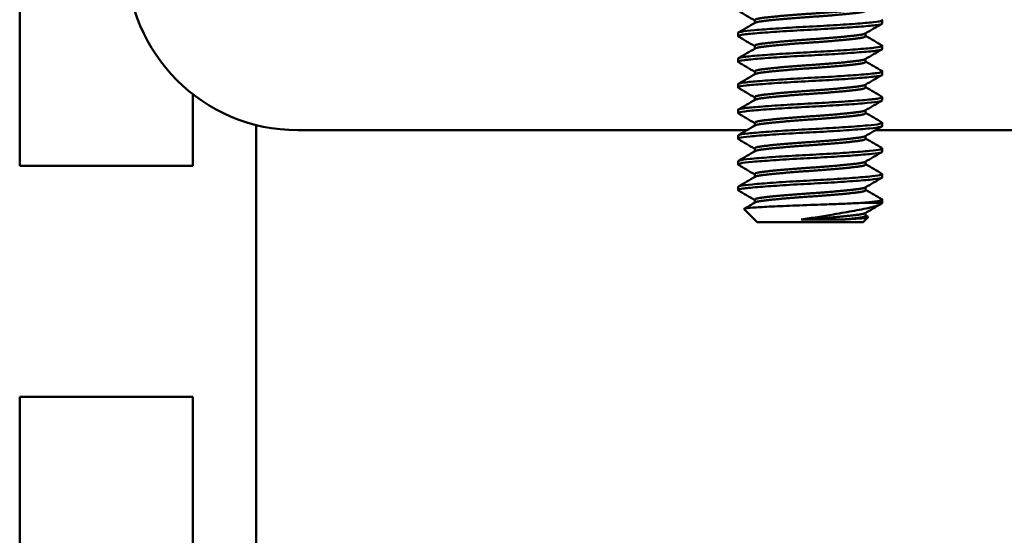
# Model space of a CAD drawing. Units: inches. Extents: x 4 to 172, y 2 to 134.
# Drawn here: x 152 to 154, y 69 to 70 of the extents above; entities that cross this region are included whole.
import ezdxf

# ---------------------------------------------------------------- set-up
doc = ezdxf.new("R2010")
doc.units = ezdxf.units.IN
doc.header["$LTSCALE"] = 8
doc.header["$MEASUREMENT"] = 0
doc.layers.add('Visible (ANSI)', color=7, linetype='Continuous', lineweight=50)

msp = doc.modelspace()

# ---------------------------------------------------------------- linework, layer by layer
at = {"layer": 'Visible (ANSI)'}
for p, q in [((151.7169, 69.8726), (151.7169, 71.2257)), ((153.3087, 70.1818), (153.3087, 70.1881)), ((153.5851, 70.1881), (153.5851, 70.1812)), ((153.2726, 70.1604), (153.2726, 70.1534)), ((153.549, 70.1534), (153.549, 70.1597)), ((153.3087, 70.1262), (153.3087, 70.1326)), ((153.5851, 70.1326), (153.5851, 70.1256)), ((153.2726, 70.1048), (153.2726, 70.0979)), ((153.549, 70.0979), (153.549, 70.1042)), ((153.3087, 70.0707), (153.3087, 70.077)), ((153.5851, 70.077), (153.5851, 70.0701)), ((153.2726, 70.0492), (153.2726, 70.0423)), ((152.0915, 70.028), (152.0915, 69.8726)), ((153.549, 70.0423), (153.549, 70.0486)), ((153.3087, 70.0151), (153.3087, 70.0215)), ((153.5851, 70.0215), (153.5851, 70.0145)), ((153.2726, 69.9937), (153.2726, 69.9867)), ((153.549, 69.9867), (153.549, 69.9931)), ((153.3087, 69.9596), (153.3087, 69.9659)), ((153.5851, 69.9659), (153.5851, 69.959)), ((152.2289, 68.4826), (152.2289, 69.961)), ((152.3189, 69.9499), (153.292, 69.9499)), ((153.5703, 69.9499), (154.2689, 69.9499)), ((153.2726, 69.9381), (153.2726, 69.9312)), ((153.549, 69.9312), (153.549, 69.9375)), ((153.3087, 69.904), (153.3087, 69.9104)), ((153.5851, 69.9104), (153.5851, 69.9034)), ((153.2726, 69.8826), (153.2726, 69.8756)), ((153.549, 69.8756), (153.549, 69.882)), ((152.0915, 69.8726), (151.7169, 69.8726)), ((153.3087, 69.8485), (153.3087, 69.8548)), ((153.5851, 69.8548), (153.5851, 69.8479)), ((153.2726, 69.827), (153.2726, 69.8201)), ((153.549, 69.8201), (153.549, 69.8264)), ((153.3087, 69.7929), (153.3087, 69.7992)), ((153.5851, 69.7992), (153.5851, 69.7923)), ((153.3143, 69.7506), (153.2858, 69.7791)), ((153.5851, 69.7923), (153.5384, 69.7923)), ((153.3143, 69.7506), (153.5435, 69.7506)), ((153.4094, 69.7562), (153.4993, 69.7562)), ((153.5435, 69.7506), (153.5543, 69.7615)), ((153.549, 69.7645), (153.549, 69.7709)), ((151.7169, 68.0216), (151.7169, 69.3723)), ((151.7169, 69.3723), (152.0915, 69.3723)), ((152.0915, 69.3723), (152.0915, 68.0216))]:
    msp.add_line(p, q, dxfattribs=at)
msp.add_arc((152.3189, 70.3199), 0.37, 180, 270, dxfattribs=at)
for points in [[(153.3087, 70.1875), (153.297, 70.1944), (153.2852, 70.2012), (153.2734, 70.208)], [(153.2734, 70.1613), (153.2855, 70.1683), (153.2977, 70.1754), (153.3097, 70.1824)], [(153.5843, 70.1802), (153.5722, 70.1732), (153.5601, 70.1662), (153.548, 70.1591)], [(153.3087, 70.132), (153.297, 70.1388), (153.2852, 70.1456), (153.2734, 70.1525)], [(153.549, 70.154), (153.5608, 70.1472), (153.5726, 70.1403), (153.5843, 70.1335)], [(153.2734, 70.1057), (153.2855, 70.1128), (153.2977, 70.1198), (153.3097, 70.1268)], [(153.5843, 70.1247), (153.5722, 70.1177), (153.5601, 70.1106), (153.548, 70.1036)], [(153.3087, 70.0764), (153.297, 70.0833), (153.2852, 70.0901), (153.2734, 70.0969)], [(153.549, 70.0985), (153.5608, 70.0916), (153.5726, 70.0848), (153.5843, 70.078)], [(153.2734, 70.0502), (153.2855, 70.0572), (153.2977, 70.0642), (153.3097, 70.0713)], [(153.5843, 70.0691), (153.5722, 70.0621), (153.5601, 70.0551), (153.548, 70.048)], [(153.3087, 70.0209), (153.297, 70.0277), (153.2852, 70.0345), (153.2734, 70.0414)], [(153.549, 70.0429), (153.5608, 70.0361), (153.5726, 70.0292), (153.5843, 70.0224)], [(153.2734, 69.9946), (153.2855, 70.0017), (153.2977, 70.0087), (153.3097, 70.0157)], [(153.5843, 70.0136), (153.5722, 70.0066), (153.5601, 69.9995), (153.548, 69.9925)], [(153.3087, 69.9653), (153.297, 69.9721), (153.2852, 69.979), (153.2734, 69.9858)], [(153.549, 69.9874), (153.5608, 69.9805), (153.5726, 69.9737), (153.5843, 69.9668)], [(153.2734, 69.9391), (153.2855, 69.9461), (153.2977, 69.9531), (153.3097, 69.9602)], [(153.5843, 69.958), (153.5722, 69.951), (153.5601, 69.944), (153.548, 69.9369)], [(153.3087, 69.9097), (153.297, 69.9166), (153.2852, 69.9234), (153.2734, 69.9302)], [(153.549, 69.9318), (153.5608, 69.925), (153.5726, 69.9181), (153.5843, 69.9113)], [(153.2734, 69.8835), (153.2855, 69.8905), (153.2977, 69.8976), (153.3097, 69.9046)], [(153.5843, 69.9025), (153.5722, 69.8954), (153.5601, 69.8884), (153.548, 69.8814)], [(153.3087, 69.8542), (153.297, 69.861), (153.2852, 69.8679), (153.2734, 69.8747)], [(153.549, 69.8762), (153.5608, 69.8694), (153.5726, 69.8626), (153.5843, 69.8557)], [(153.2734, 69.828), (153.2855, 69.835), (153.2977, 69.842), (153.3097, 69.8491)], [(153.5843, 69.8469), (153.5722, 69.8399), (153.5601, 69.8329), (153.548, 69.8258)], [(153.3087, 69.7986), (153.297, 69.8055), (153.2852, 69.8123), (153.2734, 69.8191)], [(153.549, 69.8207), (153.5608, 69.8138), (153.5726, 69.807), (153.5843, 69.8002)], [(153.2861, 69.7797), (153.294, 69.7843), (153.3019, 69.7889), (153.3097, 69.7935)], [(153.5821, 69.79), (153.5707, 69.7835), (153.5593, 69.7769), (153.548, 69.7703)], [(153.549, 69.7651), (153.5507, 69.7642), (153.5524, 69.7632), (153.5541, 69.7622)]]:
    msp.add_open_spline(points, degree=3, dxfattribs=at)
for points, weights, knots in [([(153.3087, 70.1881), (153.3087, 70.1906), (153.3248, 70.1928), (153.3595, 70.1974), (153.4289, 70.202), (153.4983, 70.2066), (153.5329, 70.2113), (153.5449, 70.2129), (153.548, 70.2147)], [0.933012701892, 0.933012701892, 1, 0.866025403784, 1, 0.866025403784, 1, 0.949479532131, 0.937060581203], [0.090659341, 0.090659341, 0.090659341, 0.091575092, 0.091575092, 0.093406593, 0.093406593, 0.095238095, 0.095238095, 0.095928736, 0.095928736, 0.095928736]), ([(153.3097, 70.1824), (153.3129, 70.1842), (153.3248, 70.1858), (153.3595, 70.1904), (153.4289, 70.1951), (153.4983, 70.1997), (153.5329, 70.2043), (153.549, 70.2065), (153.549, 70.209)], [0.937060581203, 0.949479532131, 1, 0.866025403784, 1, 0.866025403784, 1, 0.933012701892, 0.933012701892], [0.090884451, 0.090884451, 0.090884451, 0.091575092, 0.091575092, 0.093406593, 0.093406593, 0.095238095, 0.095238095, 0.096153846, 0.096153846, 0.096153846]), ([(153.3087, 70.1326), (153.3087, 70.1351), (153.3248, 70.1372), (153.3595, 70.1418), (153.4289, 70.1465), (153.4983, 70.1511), (153.5329, 70.1557), (153.5449, 70.1573), (153.548, 70.1591)], [0.933012701892, 0.933012701892, 1, 0.866025403784, 1, 0.866025403784, 1, 0.949479532131, 0.937060581203], [0.07967033, 0.07967033, 0.07967033, 0.080586081, 0.080586081, 0.082417582, 0.082417582, 0.084249084, 0.084249084, 0.084939725, 0.084939725, 0.084939725]), ([(153.3097, 70.1268), (153.3129, 70.1287), (153.3248, 70.1303), (153.3595, 70.1349), (153.4289, 70.1395), (153.4983, 70.1441), (153.5329, 70.1488), (153.549, 70.1509), (153.549, 70.1534)], [0.937060581203, 0.949479532131, 1, 0.866025403784, 1, 0.866025403784, 1, 0.933012701892, 0.933012701892], [0.07989544, 0.07989544, 0.07989544, 0.080586081, 0.080586081, 0.082417582, 0.082417582, 0.084249084, 0.084249084, 0.085164835, 0.085164835, 0.085164835]), ([(153.3087, 70.077), (153.3087, 70.0795), (153.3248, 70.0816), (153.3595, 70.0863), (153.4289, 70.0909), (153.4983, 70.0955), (153.5329, 70.1002), (153.5449, 70.1018), (153.548, 70.1036)], [0.933012701892, 0.933012701892, 1, 0.866025403784, 1, 0.866025403784, 1, 0.949479532131, 0.937060581203], [0.068681319, 0.068681319, 0.068681319, 0.06959707, 0.06959707, 0.071428571, 0.071428571, 0.073260073, 0.073260073, 0.073950714, 0.073950714, 0.073950714]), ([(153.3097, 70.0713), (153.3129, 70.0731), (153.3248, 70.0747), (153.3595, 70.0793), (153.4289, 70.084), (153.4983, 70.0886), (153.5329, 70.0932), (153.549, 70.0954), (153.549, 70.0979)], [0.937060581203, 0.949479532131, 1, 0.866025403784, 1, 0.866025403784, 1, 0.933012701892, 0.933012701892], [0.068906429, 0.068906429, 0.068906429, 0.06959707, 0.06959707, 0.071428571, 0.071428571, 0.073260073, 0.073260073, 0.074175824, 0.074175824, 0.074175824]), ([(153.3087, 70.0215), (153.3087, 70.0239), (153.3248, 70.0261), (153.3595, 70.0307), (153.4289, 70.0354), (153.4983, 70.04), (153.5329, 70.0446), (153.5449, 70.0462), (153.548, 70.048)], [0.933012701892, 0.933012701892, 1, 0.866025403784, 1, 0.866025403784, 1, 0.949479532131, 0.937060581203], [0.057692308, 0.057692308, 0.057692308, 0.058608059, 0.058608059, 0.06043956, 0.06043956, 0.062271062, 0.062271062, 0.062961703, 0.062961703, 0.062961703]), ([(153.3097, 70.0157), (153.3129, 70.0176), (153.3248, 70.0191), (153.3595, 70.0238), (153.4289, 70.0284), (153.4983, 70.033), (153.5329, 70.0377), (153.549, 70.0398), (153.549, 70.0423)], [0.937060581203, 0.949479532131, 1, 0.866025403784, 1, 0.866025403784, 1, 0.933012701892, 0.933012701892], [0.057917418, 0.057917418, 0.057917418, 0.058608059, 0.058608059, 0.06043956, 0.06043956, 0.062271062, 0.062271062, 0.063186813, 0.063186813, 0.063186813]), ([(153.3087, 69.9659), (153.3087, 69.9684), (153.3248, 69.9705), (153.3595, 69.9752), (153.4289, 69.9798), (153.4983, 69.9844), (153.5329, 69.9891), (153.5449, 69.9906), (153.548, 69.9925)], [0.933012701892, 0.933012701892, 1, 0.866025403784, 1, 0.866025403784, 1, 0.949479532131, 0.937060581203], [0.046703297, 0.046703297, 0.046703297, 0.047619048, 0.047619048, 0.049450549, 0.049450549, 0.051282051, 0.051282051, 0.051972692, 0.051972692, 0.051972692]), ([(153.3097, 69.9602), (153.3129, 69.962), (153.3248, 69.9636), (153.3595, 69.9682), (153.4289, 69.9729), (153.4983, 69.9775), (153.5329, 69.9821), (153.549, 69.9843), (153.549, 69.9867)], [0.937060581203, 0.949479532131, 1, 0.866025403784, 1, 0.866025403784, 1, 0.933012701892, 0.933012701892], [0.046928407, 0.046928407, 0.046928407, 0.047619048, 0.047619048, 0.049450549, 0.049450549, 0.051282051, 0.051282051, 0.052197802, 0.052197802, 0.052197802]), ([(153.3087, 69.9104), (153.3087, 69.9128), (153.3248, 69.915), (153.3595, 69.9196), (153.4289, 69.9242), (153.4983, 69.9289), (153.5329, 69.9335), (153.5449, 69.9351), (153.548, 69.9369)], [0.933012701892, 0.933012701892, 1, 0.866025403784, 1, 0.866025403784, 1, 0.949479532131, 0.937060581203], [0.035714286, 0.035714286, 0.035714286, 0.036630037, 0.036630037, 0.038461538, 0.038461538, 0.04029304, 0.04029304, 0.040983681, 0.040983681, 0.040983681]), ([(153.3097, 69.9046), (153.3129, 69.9064), (153.3248, 69.908), (153.3595, 69.9127), (153.4289, 69.9173), (153.4983, 69.9219), (153.5329, 69.9266), (153.549, 69.9287), (153.549, 69.9312)], [0.937060581203, 0.949479532131, 1, 0.866025403784, 1, 0.866025403784, 1, 0.933012701892, 0.933012701892], [0.035939396, 0.035939396, 0.035939396, 0.036630037, 0.036630037, 0.038461538, 0.038461538, 0.04029304, 0.04029304, 0.041208791, 0.041208791, 0.041208791]), ([(153.3087, 69.8548), (153.3087, 69.8573), (153.3248, 69.8594), (153.3595, 69.8641), (153.4289, 69.8687), (153.4983, 69.8733), (153.5329, 69.8779), (153.5449, 69.8795), (153.548, 69.8814)], [0.933012701892, 0.933012701892, 1, 0.866025403784, 1, 0.866025403784, 1, 0.949479532131, 0.937060581203], [0.024725275, 0.024725275, 0.024725275, 0.025641026, 0.025641026, 0.027472527, 0.027472527, 0.029304029, 0.029304029, 0.02999467, 0.02999467, 0.02999467]), ([(153.3097, 69.8491), (153.3129, 69.8509), (153.3248, 69.8525), (153.3595, 69.8571), (153.4289, 69.8617), (153.4983, 69.8664), (153.5329, 69.871), (153.549, 69.8732), (153.549, 69.8756)], [0.937060581203, 0.949479532131, 1, 0.866025403784, 1, 0.866025403784, 1, 0.933012701892, 0.933012701892], [0.024950385, 0.024950385, 0.024950385, 0.025641026, 0.025641026, 0.027472527, 0.027472527, 0.029304029, 0.029304029, 0.03021978, 0.03021978, 0.03021978]), ([(153.3087, 69.7992), (153.3087, 69.8017), (153.3248, 69.8039), (153.3595, 69.8085), (153.4289, 69.8131), (153.4983, 69.8178), (153.5329, 69.8224), (153.5449, 69.824), (153.548, 69.8258)], [0.933012701892, 0.933012701892, 1, 0.866025403784, 1, 0.866025403784, 1, 0.949479532131, 0.937060581203], [0.013736264, 0.013736264, 0.013736264, 0.014652015, 0.014652015, 0.016483516, 0.016483516, 0.018315018, 0.018315018, 0.019005659, 0.019005659, 0.019005659]), ([(153.3097, 69.7935), (153.3129, 69.7953), (153.3248, 69.7969), (153.3595, 69.8016), (153.4289, 69.8062), (153.4983, 69.8108), (153.5329, 69.8154), (153.549, 69.8176), (153.549, 69.8201)], [0.937060581203, 0.949479532131, 1, 0.866025403784, 1, 0.866025403784, 1, 0.933012701892, 0.933012701892], [0.013961374, 0.013961374, 0.013961374, 0.014652015, 0.014652015, 0.016483516, 0.016483516, 0.018315018, 0.018315018, 0.019230769, 0.019230769, 0.019230769]), ([(153.4094, 69.7562), (153.4191, 69.7569), (153.4289, 69.7576), (153.4983, 69.7622), (153.5329, 69.7668), (153.5449, 69.7684), (153.548, 69.7703)], [0.964022189567, 0.978589470042, 1, 0.866025403784, 1, 0.949479532131, 0.937060581203], [0.005201813, 0.005201813, 0.005201813, 0.005494505, 0.005494505, 0.007326007, 0.007326007, 0.008016648, 0.008016648, 0.008016648]), ([(153.4993, 69.7562), (153.5201, 69.7582), (153.5329, 69.7599), (153.549, 69.762), (153.549, 69.7645)], [0.93549495028, 0.945907627743, 1, 0.933012701892, 0.933012701892], [0.006586537, 0.006586537, 0.006586537, 0.007326007, 0.007326007, 0.008241758, 0.008241758, 0.008241758])]:
    msp.add_rational_spline(points, weights, degree=2, knots=knots, dxfattribs=at)
for points, knots in [([(153.2734, 70.1525), (153.2731, 70.1527), (153.2728, 70.1529), (153.272, 70.1543), (153.2755, 70.1556), (153.2901, 70.1578), (153.3007, 70.1588), (153.328, 70.1611), (153.3446, 70.1623), (153.3817, 70.1647), (153.4021, 70.1659), (153.4425, 70.168), (153.4623, 70.1691), (153.5003, 70.1714), (153.5182, 70.1727), (153.5487, 70.175), (153.5611, 70.1761), (153.5786, 70.1783), (153.5836, 70.1794), (153.585, 70.1808), (153.5851, 70.181), (153.5851, 70.1812)], [-60.289979, -60.289979, -60.289979, -60.289979, -60.262588, -60.262588, -60.10303, -60.10303, -59.95088, -59.95088, -59.795611, -59.795611, -59.637182, -59.637182, -59.48582, -59.48582, -59.328849, -59.328849, -59.171719, -59.171719, -59.018719, -59.018719, -58.99421, -58.99421, -58.99421, -58.99421]), ([(153.5843, 70.1891), (153.5855, 70.1884), (153.5854, 70.1877), (153.5815, 70.1858), (153.5754, 70.1847), (153.5558, 70.1826), (153.5423, 70.1814), (153.5101, 70.179), (153.4918, 70.1778), (153.4531, 70.1755), (153.4332, 70.1745), (153.3929, 70.1723), (153.3729, 70.1711), (153.3369, 70.1687), (153.3212, 70.1675), (153.2956, 70.1653), (153.2859, 70.1643), (153.2751, 70.1622), (153.2726, 70.1613), (153.2726, 70.1604)], [-17.92546, -17.92546, -17.92546, -17.92546, -17.835887, -17.835887, -17.683678, -17.683678, -17.525279, -17.525279, -17.369219, -17.369219, -17.217869, -17.217869, -17.059432, -17.059432, -16.905095, -16.905095, -16.751565, -16.751565, -16.629542, -16.629542, -16.629542, -16.629542]), ([(153.2734, 70.0969), (153.2728, 70.0973), (153.2725, 70.0977), (153.2732, 70.0993), (153.2778, 70.1005), (153.2944, 70.1027), (153.3059, 70.1037), (153.3348, 70.106), (153.3521, 70.1072), (153.3903, 70.1097), (153.4108, 70.1108), (153.4514, 70.1129), (153.4711, 70.114), (153.5084, 70.1164), (153.5257, 70.1177), (153.5544, 70.12), (153.5657, 70.121), (153.581, 70.1232), (153.585, 70.1244), (153.5851, 70.1256), (153.5851, 70.1256), (153.5851, 70.1256)], [-62.802359, -62.802359, -62.802359, -62.802359, -62.751608, -62.751608, -62.593086, -62.593086, -62.441633, -62.441633, -62.285542, -62.285542, -62.127062, -62.127062, -61.974819, -61.974819, -61.816643, -61.816643, -61.661729, -61.661729, -61.507673, -61.507673, -61.505516, -61.505516, -61.505516, -61.505516]), ([(153.5843, 70.1335), (153.5852, 70.133), (153.5854, 70.1325), (153.5835, 70.1308), (153.5784, 70.1296), (153.5609, 70.1275), (153.5484, 70.1264), (153.5178, 70.124), (153.5, 70.1228), (153.4619, 70.1204), (153.4422, 70.1194), (153.4017, 70.1173), (153.3814, 70.1161), (153.3442, 70.1137), (153.3277, 70.1124), (153.3005, 70.1102), (153.2899, 70.1092), (153.2761, 70.107), (153.2726, 70.1059), (153.2726, 70.1048)], [-15.415558, -15.415558, -15.415558, -15.415558, -15.349409, -15.349409, -15.196482, -15.196482, -15.039269, -15.039269, -14.882379, -14.882379, -14.731073, -14.731073, -14.572686, -14.572686, -14.417499, -14.417499, -14.265346, -14.265346, -14.120046, -14.120046, -14.120046, -14.120046]), ([(153.5843, 70.078), (153.5849, 70.0776), (153.5852, 70.0773), (153.585, 70.0758), (153.5809, 70.0746), (153.5655, 70.0724), (153.5542, 70.0714), (153.5254, 70.069), (153.5081, 70.0678), (153.4707, 70.0654), (153.4511, 70.0643), (153.4105, 70.0622), (153.3899, 70.061), (153.3518, 70.0586), (153.3345, 70.0574), (153.3057, 70.0551), (153.2942, 70.0541), (153.2777, 70.0519), (153.2731, 70.0507), (153.2726, 70.0494), (153.2726, 70.0493), (153.2726, 70.0492)], [-12.904988, -12.904988, -12.904988, -12.904988, -12.861232, -12.861232, -12.707264, -12.707264, -12.552315, -12.552315, -12.394234, -12.394234, -12.24208, -12.24208, -12.083663, -12.083663, -11.927666, -11.927666, -11.776257, -11.776257, -11.617796, -11.617796, -11.608602, -11.608602, -11.608602, -11.608602]), ([(153.2734, 70.0414), (153.2725, 70.0419), (153.2724, 70.0425), (153.2748, 70.0443), (153.2806, 70.0455), (153.2993, 70.0476), (153.3116, 70.0487), (153.3421, 70.051), (153.3601, 70.0522), (153.3991, 70.0546), (153.4198, 70.0557), (153.4603, 70.0579), (153.4797, 70.059), (153.5164, 70.0614), (153.533, 70.0627), (153.5598, 70.0649), (153.5699, 70.0659), (153.5822, 70.068), (153.5851, 70.069), (153.5851, 70.0701)], [-65.312986, -65.312986, -65.312986, -65.312986, -65.239618, -65.239618, -65.081168, -65.081168, -64.929822, -64.929822, -64.772928, -64.772928, -64.615463, -64.615463, -64.462522, -64.462522, -64.303568, -64.303568, -64.150682, -64.150682, -64.017051, -64.017051, -64.017051, -64.017051]), ([(153.2734, 69.9858), (153.2722, 69.9865), (153.2724, 69.9873), (153.277, 69.9892), (153.2839, 69.9904), (153.3046, 69.9925), (153.3179, 69.9936), (153.35, 69.996), (153.3687, 69.9972), (153.4082, 69.9996), (153.4286, 70.0006), (153.4687, 70.0028), (153.488, 70.004), (153.5237, 70.0064), (153.5397, 70.0076), (153.5646, 70.0099), (153.5736, 70.0108), (153.5831, 70.0128), (153.5851, 70.0137), (153.5851, 70.0145)], [-67.825335, -67.825335, -67.825335, -67.825335, -67.729287, -67.729287, -67.57084, -67.57084, -67.418696, -67.418696, -67.260631, -67.260631, -67.105503, -67.105503, -66.951544, -66.951544, -66.791466, -66.791466, -66.639531, -66.639531, -66.52807, -66.52807, -66.52807, -66.52807]), ([(153.5843, 70.0224), (153.5846, 70.0222), (153.5848, 70.0221), (153.5859, 70.0207), (153.583, 70.0195), (153.5698, 70.0173), (153.5596, 70.0163), (153.5327, 70.014), (153.516, 70.0128), (153.4794, 70.0104), (153.4599, 70.0092), (153.4194, 70.0071), (153.3988, 70.006), (153.3598, 70.0036), (153.3418, 70.0024), (153.3114, 70), (153.299, 69.999), (153.2805, 69.9968), (153.2748, 69.9956), (153.2728, 69.9942), (153.2726, 69.9939), (153.2726, 69.9937)], [-10.394332, -10.394332, -10.394332, -10.394332, -10.373896, -10.373896, -10.219275, -10.219275, -10.066395, -10.066395, -9.907552, -9.907552, -9.754714, -9.754714, -9.597199, -9.597199, -9.440417, -9.440417, -9.289154, -9.289154, -9.130779, -9.130779, -9.09912, -9.09912, -9.09912, -9.09912]), ([(153.5843, 69.9668), (153.5863, 69.9657), (153.5845, 69.9645), (153.5735, 69.9622), (153.5644, 69.9612), (153.5394, 69.959), (153.5234, 69.9578), (153.4876, 69.9553), (153.4683, 69.9542), (153.4283, 69.952), (153.4079, 69.9509), (153.3684, 69.9486), (153.3497, 69.9474), (153.3176, 69.945), (153.3044, 69.9439), (153.2838, 69.9418), (153.2769, 69.9406), (153.2731, 69.939), (153.2726, 69.9386), (153.2726, 69.9381)], [-7.884612, -7.884612, -7.884612, -7.884612, -7.731634, -7.731634, -7.579749, -7.579749, -7.419797, -7.419797, -7.265957, -7.265957, -7.110824, -7.110824, -6.952884, -6.952884, -6.800861, -6.800861, -6.642509, -6.642509, -6.588113, -6.588113, -6.588113, -6.588113]), ([(153.2734, 69.9302), (153.2719, 69.9312), (153.2726, 69.9321), (153.2797, 69.9342), (153.2876, 69.9353), (153.3103, 69.9374), (153.3245, 69.9386), (153.3582, 69.941), (153.3775, 69.9422), (153.4175, 69.9445), (153.4377, 69.9455), (153.4773, 69.9477), (153.4962, 69.9489), (153.5307, 69.9514), (153.5457, 69.9526), (153.5687, 69.9547), (153.5768, 69.9558), (153.5838, 69.9576), (153.5851, 69.9583), (153.5851, 69.959)], [-70.335408, -70.335408, -70.335408, -70.335408, -70.216378, -70.216378, -70.058656, -70.058656, -69.905852, -69.905852, -69.747046, -69.747046, -69.594051, -69.594051, -69.439462, -69.439462, -69.281059, -69.281059, -69.129813, -69.129813, -69.039928, -69.039928, -69.039928, -69.039928]), ([(153.2734, 69.8747), (153.2715, 69.8758), (153.273, 69.8769), (153.2829, 69.8791), (153.2919, 69.8802), (153.3162, 69.8824), (153.3312, 69.8835), (153.3664, 69.886), (153.3862, 69.8872), (153.4266, 69.8894), (153.4466, 69.8904), (153.4856, 69.8927), (153.5043, 69.8939), (153.5375, 69.8963), (153.5516, 69.8975), (153.5727, 69.8996), (153.5797, 69.9007), (153.5844, 69.9024), (153.5851, 69.9029), (153.5851, 69.9034)], [-72.846264, -72.846264, -72.846264, -72.846264, -72.702762, -72.702762, -72.547492, -72.547492, -72.393708, -72.393708, -72.233819, -72.233819, -72.081884, -72.081884, -71.926312, -71.926312, -71.767847, -71.767847, -71.616312, -71.616312, -71.549709, -71.549709, -71.549709, -71.549709]), ([(153.5843, 69.9113), (153.5861, 69.9103), (153.585, 69.9093), (153.5766, 69.9071), (153.5686, 69.9061), (153.5455, 69.9039), (153.5304, 69.9027), (153.4959, 69.9003), (153.4769, 69.8991), (153.4373, 69.8969), (153.4171, 69.8959), (153.3772, 69.8936), (153.3579, 69.8924), (153.3242, 69.89), (153.31, 69.8888), (153.2875, 69.8866), (153.2795, 69.8856), (153.2736, 69.8838), (153.2726, 69.8832), (153.2726, 69.8826)], [-5.374194, -5.374194, -5.374194, -5.374194, -5.242779, -5.242779, -5.091623, -5.091623, -4.93332, -4.93332, -4.778866, -4.778866, -4.625905, -4.625905, -4.467242, -4.467242, -4.314572, -4.314572, -4.156828, -4.156828, -4.07957, -4.07957, -4.07957, -4.07957]), ([(153.2734, 69.8191), (153.2733, 69.8192), (153.2732, 69.8193), (153.2715, 69.8206), (153.274, 69.8218), (153.2867, 69.8241), (153.2966, 69.8251), (153.3225, 69.8273), (153.3384, 69.8285), (153.3747, 69.8309), (153.3948, 69.8321), (153.4351, 69.8343), (153.455, 69.8353), (153.4935, 69.8377), (153.5117, 69.8389), (153.5438, 69.8413), (153.5571, 69.8424), (153.5763, 69.8446), (153.5821, 69.8457), (153.5848, 69.8472), (153.5851, 69.8475), (153.5851, 69.8479)], [-75.354854, -75.354854, -75.354854, -75.354854, -75.346, -75.346, -75.187427, -75.187427, -75.03439, -75.03439, -74.880018, -74.880018, -74.72174, -74.72174, -74.570595, -74.570595, -74.414507, -74.414507, -74.255012, -74.255012, -74.102745, -74.102745, -74.060383, -74.060383, -74.060383, -74.060383]), ([(153.5843, 69.8557), (153.5858, 69.8549), (153.5853, 69.8541), (153.5796, 69.8521), (153.5725, 69.851), (153.5514, 69.8489), (153.5372, 69.8477), (153.5039, 69.8453), (153.4853, 69.8441), (153.4462, 69.8418), (153.4262, 69.8408), (153.3859, 69.8386), (153.366, 69.8373), (153.3309, 69.8349), (153.3159, 69.8337), (153.2917, 69.8315), (153.2828, 69.8305), (153.2743, 69.8286), (153.2726, 69.8278), (153.2726, 69.827)], [-2.866139, -2.866139, -2.866139, -2.866139, -2.7579, -2.7579, -2.606499, -2.606499, -2.44815, -2.44815, -2.29273, -2.29273, -2.140872, -2.140872, -1.981143, -1.981143, -1.827509, -1.827509, -1.672261, -1.672261, -1.570533, -1.570533, -1.570533, -1.570533]), ([(153.5843, 69.8002), (153.5854, 69.7995), (153.5854, 69.7989), (153.5822, 69.7972), (153.5772, 69.7961), (153.5614, 69.7942), (153.551, 69.7933), (153.5384, 69.7923)], [-0.3573888, -0.3573888, -0.3573888, -0.3573888, -0.2734735, -0.2734735, -0.1352562, -0.1352562, -0.000001, -0.000001, -0.000001, -0.000001]), ([(153.5384, 69.7923), (153.5281, 69.7918), (153.5165, 69.7913), (153.4917, 69.7902), (153.4786, 69.7897), (153.4481, 69.7885), (153.4277, 69.7879), (153.3862, 69.7864), (153.3678, 69.7856), (153.336, 69.7841), (153.3226, 69.7834), (153.3024, 69.7821), (153.2936, 69.7814), (153.2864, 69.7801), (153.2853, 69.7796), (153.2858, 69.7791)], [-5.211885, -5.211885, -5.211885, -5.211885, -4.903327, -4.903327, -4.596541, -4.596541, -4.215703, -4.215703, -3.882619, -3.882619, -3.569697, -3.569697, -3.285893, -3.285893, -3.124706, -3.124706, -3.124706, -3.124706]), ([(153.4094, 69.7562), (153.4206, 69.7582), (153.4322, 69.7599), (153.4562, 69.7637), (153.4679, 69.7656), (153.4956, 69.7703), (153.5109, 69.7729), (153.5392, 69.7781), (153.5519, 69.7805), (153.5685, 69.7847), (153.5734, 69.7862), (153.581, 69.7893), (153.5836, 69.7908), (153.5851, 69.7923)], [-0.6763028, -0.6763028, -0.6763028, -0.6763028, -0.5687939, -0.5687939, -0.4672244, -0.4672244, -0.3223816, -0.3223816, -0.1688615, -0.1688615, -0.0837602, -0.0837602, 0, 0, 0, 0]), ([(153.5541, 69.7622), (153.5546, 69.7619), (153.5546, 69.7616), (153.5527, 69.7605), (153.548, 69.7597), (153.5365, 69.7586), (153.5307, 69.7582), (153.5151, 69.7572), (153.5076, 69.7567), (153.4993, 69.7562)], [-0.4609157, -0.4609157, -0.4609157, -0.4609157, -0.3792808, -0.3792808, -0.1751669, -0.1751669, -0.0750792, -0.0750792, 0, 0, 0, 0])]:
    msp.add_open_spline(points, degree=3, knots=knots, dxfattribs=at)

doc.saveas('drawing.dxf')
